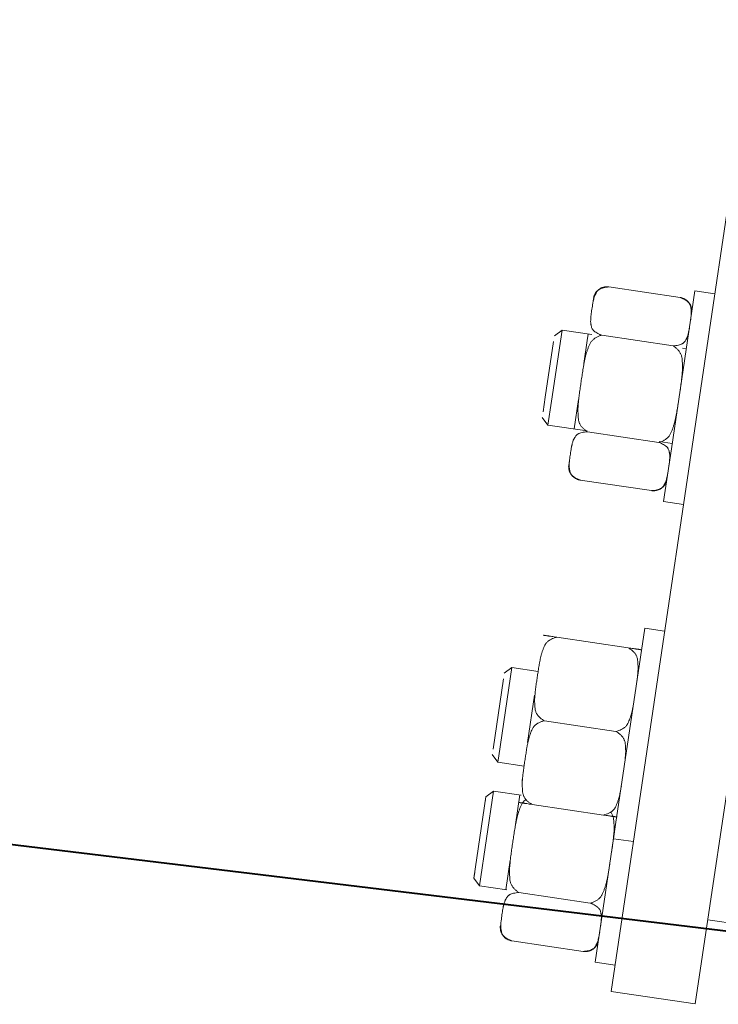
# Model space of a CAD drawing. Units: metres. Extents: x -42808 to 326064, y 31844 to 2118723.
# Drawn here: x 320374 to 320374, y 2114195 to 2114195 of the extents above; entities that cross this region are included whole.
import ezdxf
from ezdxf import colors
from ezdxf.entities.mleader import LeaderData, LeaderLine
from ezdxf.math import Vec2, Vec3

# ---------------------------------------------------------------- set-up
doc = ezdxf.new("R2010")
doc.units = ezdxf.units.M
doc.linetypes.add('CENTER', pattern=[2, 1.25, -0.25, 0.25, -0.25])
for name, color, linetype, lineweight in [('AAALONGI', 30, 'Continuous', 0), ('J.D.', 7, 'Continuous', 0), ("LINEA ADUCCIÓN Ø36'' H.D.", 36, 'Continuous', 0)]:
    doc.layers.add(name, color=color, linetype=linetype, lineweight=lineweight)
doc.styles.add('ISOCPEUR', font='isocpeur.ttf', dxfattribs={"height": 0.1})

# ---------------------------------------------------------------- blocks, each defined once
blk = doc.blocks.new('DRESSER CON TORNILLOS - 12_-1356098-TIPO 4')
at = {"layer": 'J.D.'}
for p, q in [((-0.109, 0.2), (-0.125, 0.2)), ((-0.125, 0.2), (-0.125, -0.2)), ((-0.109, -0.2), (-0.109, 0.2)), ((-0.12876, 0.195), (-0.125, 0.195)), ((-0.12876, 0.195), (-0.12876, 0.17153)), ((-0.1313, 0.19333), (-0.14486, 0.19333)), ((-0.15364, 0.18273), (-0.15237, 0.184)), ((-0.15237, 0.184), (-0.1472, 0.184)), ((-0.15237, 0.166), (-0.15237, 0.184)), ((-0.1474, 0.17842), (-0.1474, 0.184)), ((-0.1313, 0.18417), (-0.14486, 0.18417)), ((-0.109, 0.184), (0.109, 0.184)), ((-0.15364, 0.18273), (-0.15364, 0.16727)), ((-0.15364, 0.18169), (-0.15364, 0.18273)), ((-0.1474, 0.166), (-0.1474, 0.1716)), ((-0.12876, 0.17155), (-0.125, 0.17155)), ((-0.12876, 0.17155), (-0.12876, 0.16887)), ((-0.15364, 0.16727), (-0.15364, 0.16831)), ((-0.12876, 0.16887), (-0.12876, 0.13155)), ((-0.15237, 0.166), (-0.15364, 0.16727)), ((-0.1474, 0.16743), (-0.1474, 0.16735)), ((-0.1313, 0.16743), (-0.14486, 0.16743)), ((-0.12876, 0.16735), (-0.12876, 0.16743)), ((-0.14714, 0.166), (-0.15237, 0.166)), ((-0.15364, 0.15928), (-0.15237, 0.16055)), ((-0.15364, 0.15928), (-0.15237, 0.16055)), ((-0.15237, 0.16055), (-0.1474, 0.16055)), ((-0.15237, 0.15935), (-0.15237, 0.16055)), ((-0.15237, 0.14255), (-0.15237, 0.15935)), ((-0.15364, 0.15825), (-0.15364, 0.15825)), ((-0.15364, 0.15825), (-0.15364, 0.14486)), ((-0.15364, 0.15825), (-0.15364, 0.15825)), ((-0.1474, 0.14705), (-0.1474, 0.15605)), ((-0.1313, 0.15155), (-0.14486, 0.15155)), ((-0.15237, 0.14255), (-0.15364, 0.14382)), ((-0.1474, 0.14255), (-0.15237, 0.14255)), ((-0.1474, 0.13576), (-0.1474, 0.13568)), ((-0.1313, 0.13568), (-0.14486, 0.13568)), ((-0.12876, 0.13568), (-0.12876, 0.13576)), ((-0.125, 0.13155), (-0.12876, 0.13155)), ((-0.12876, 0.1075), (-0.125, 0.1075)), ((-0.12876, 0.1075), (-0.12876, 0.0975)), ((-0.1313, 0.10583), (-0.14486, 0.10583)), ((-0.15364, 0.09523), (-0.15237, 0.0965)), ((-0.15237, 0.0965), (-0.14493, 0.0965)), ((-0.15237, 0.092), (-0.15237, 0.0965)), ((-0.1474, 0.09092), (-0.1474, 0.0965)), ((-0.1313, 0.09667), (-0.14486, 0.09667)), ((-0.13123, 0.0965), (-0.12876, 0.0965)), ((-0.12876, 0.0975), (-0.12876, 0.0675)), ((-0.15364, 0.09419), (-0.15364, 0.09137)), ((-0.15364, 0.09137), (-0.15364, 0.08081)), ((-0.15237, 0.0785), (-0.15237, 0.092)), ((-0.1474, 0.07971), (-0.1474, 0.0841)), ((-0.15237, 0.0785), (-0.15364, 0.07977)), ((-0.1474, 0.0785), (-0.1474, 0.07971)), ((-0.1467, 0.0785), (-0.15237, 0.0785)), ((-0.1313, 0.07833), (-0.14486, 0.07833)), ((-0.12876, 0.0785), (-0.12946, 0.0785)), ((-0.1313, 0.06917), (-0.14486, 0.06917)), ((-0.125, 0.0675), (-0.12876, 0.0675))]:
    blk.add_line(p, q, dxfattribs=at)
at = {"layer": 'J.D.', "flags": 128}
for points in [[(-0.14486, 0.19333), (-0.14496, 0.19333), (-0.14507, 0.19332), (-0.14517, 0.19331), (-0.14527, 0.1933), (-0.14537, 0.19328), (-0.14547, 0.19326), (-0.14556, 0.19323), (-0.14566, 0.1932), (-0.14576, 0.19317), (-0.14585, 0.19313), (-0.14594, 0.19309), (-0.14604, 0.19304), (-0.14612, 0.193), (-0.14621, 0.19294), (-0.1463, 0.19289), (-0.14638, 0.19283), (-0.14646, 0.19277), (-0.14654, 0.1927), (-0.14661, 0.19263), (-0.14668, 0.19256), (-0.14675, 0.19249), (-0.14682, 0.19241), (-0.14688, 0.19233), (-0.14694, 0.19225), (-0.147, 0.19216), (-0.14705, 0.19208), (-0.1471, 0.19199), (-0.14715, 0.1919), (-0.14719, 0.19181), (-0.14723, 0.19171), (-0.14727, 0.19162), (-0.1473, 0.19152), (-0.14732, 0.19142), (-0.14735, 0.19132), (-0.14737, 0.19122), (-0.14738, 0.19112), (-0.14739, 0.19102), (-0.1474, 0.19092), (-0.1474, 0.19082), (-0.1474, 0.19079)], [(-0.12876, 0.19089), (-0.12877, 0.19099), (-0.12878, 0.19109), (-0.12879, 0.1912), (-0.12881, 0.1913), (-0.12883, 0.19139), (-0.12886, 0.19149), (-0.12889, 0.19159), (-0.12892, 0.19169), (-0.12896, 0.19178), (-0.129, 0.19187), (-0.12905, 0.19196), (-0.12909, 0.19205), (-0.12915, 0.19214), (-0.1292, 0.19223), (-0.12926, 0.19231), (-0.12932, 0.19239), (-0.12939, 0.19247), (-0.12946, 0.19254), (-0.12953, 0.19261), (-0.1296, 0.19268), (-0.12968, 0.19275), (-0.12976, 0.19281), (-0.12984, 0.19287), (-0.12993, 0.19293), (-0.13001, 0.19298), (-0.1301, 0.19303), (-0.13019, 0.19308), (-0.13028, 0.19312), (-0.13038, 0.19316), (-0.13047, 0.19319), (-0.13057, 0.19322), (-0.13067, 0.19325), (-0.13077, 0.19327), (-0.13087, 0.19329), (-0.13097, 0.19331), (-0.13107, 0.19332), (-0.13117, 0.19333), (-0.13127, 0.19333), (-0.1313, 0.19333)], [(-0.14486, 0.10583), (-0.14496, 0.10583), (-0.14507, 0.10582), (-0.14517, 0.10581), (-0.14527, 0.1058), (-0.14537, 0.10578), (-0.14547, 0.10576), (-0.14556, 0.10573), (-0.14566, 0.1057), (-0.14576, 0.10567), (-0.14585, 0.10563), (-0.14594, 0.10559), (-0.14604, 0.10554), (-0.14612, 0.1055), (-0.14621, 0.10544), (-0.1463, 0.10539), (-0.14638, 0.10533), (-0.14646, 0.10527), (-0.14654, 0.1052), (-0.14661, 0.10513), (-0.14668, 0.10506), (-0.14675, 0.10499), (-0.14682, 0.10491), (-0.14688, 0.10483), (-0.14694, 0.10475), (-0.147, 0.10466), (-0.14705, 0.10458), (-0.1471, 0.10449), (-0.14715, 0.1044), (-0.14719, 0.10431), (-0.14723, 0.10421), (-0.14727, 0.10412), (-0.1473, 0.10402), (-0.14732, 0.10392), (-0.14735, 0.10382), (-0.14737, 0.10372), (-0.14738, 0.10362), (-0.14739, 0.10352), (-0.1474, 0.10342), (-0.1474, 0.10332), (-0.1474, 0.10329)], [(-0.12876, 0.10329), (-0.12876, 0.10339), (-0.12877, 0.10349), (-0.12878, 0.10359), (-0.12879, 0.1037), (-0.12881, 0.1038), (-0.12883, 0.10389), (-0.12886, 0.10399), (-0.12889, 0.10409), (-0.12892, 0.10419), (-0.12896, 0.10428), (-0.129, 0.10437), (-0.12905, 0.10446), (-0.12909, 0.10455), (-0.12915, 0.10464), (-0.1292, 0.10473), (-0.12926, 0.10481), (-0.12932, 0.10489), (-0.12939, 0.10497), (-0.12946, 0.10504), (-0.12953, 0.10511), (-0.1296, 0.10518), (-0.12968, 0.10525), (-0.12976, 0.10531), (-0.12984, 0.10537), (-0.12993, 0.10543), (-0.13001, 0.10548), (-0.1301, 0.10553), (-0.13019, 0.10558), (-0.13028, 0.10562), (-0.13038, 0.10566), (-0.13047, 0.10569), (-0.13057, 0.10572), (-0.13067, 0.10575), (-0.13077, 0.10577), (-0.13087, 0.10579), (-0.13097, 0.10581), (-0.13107, 0.10582), (-0.13117, 0.10583), (-0.13127, 0.10583), (-0.1313, 0.10583)], [(-0.1474, 0.07171), (-0.1474, 0.07161), (-0.14739, 0.07151), (-0.14738, 0.07141), (-0.14737, 0.0713), (-0.14735, 0.0712), (-0.14733, 0.07111), (-0.1473, 0.07101), (-0.14727, 0.07091), (-0.14724, 0.07081), (-0.1472, 0.07072), (-0.14716, 0.07063), (-0.14712, 0.07054), (-0.14707, 0.07045), (-0.14701, 0.07036), (-0.14696, 0.07027), (-0.1469, 0.07019), (-0.14684, 0.07011), (-0.14677, 0.07003), (-0.1467, 0.06996), (-0.14663, 0.06989), (-0.14656, 0.06982), (-0.14648, 0.06975), (-0.1464, 0.06969), (-0.14632, 0.06963), (-0.14624, 0.06957), (-0.14615, 0.06952), (-0.14606, 0.06947), (-0.14597, 0.06942), (-0.14588, 0.06938), (-0.14578, 0.06934), (-0.14569, 0.06931), (-0.14559, 0.06928), (-0.14549, 0.06925), (-0.14539, 0.06923), (-0.14529, 0.06921), (-0.14519, 0.06919), (-0.14509, 0.06918), (-0.14499, 0.06917), (-0.14489, 0.06917), (-0.14486, 0.06917)], [(-0.1313, 0.06917), (-0.1312, 0.06917), (-0.1311, 0.06918), (-0.131, 0.06919), (-0.13089, 0.0692), (-0.13079, 0.06922), (-0.1307, 0.06924), (-0.1306, 0.06927), (-0.1305, 0.0693), (-0.1304, 0.06933), (-0.13031, 0.06937), (-0.13022, 0.06941), (-0.13013, 0.06946), (-0.13004, 0.0695), (-0.12995, 0.06956), (-0.12987, 0.06961), (-0.12978, 0.06967), (-0.1297, 0.06973), (-0.12962, 0.0698), (-0.12955, 0.06987), (-0.12948, 0.06994), (-0.12941, 0.07001), (-0.12934, 0.07009), (-0.12928, 0.07017), (-0.12922, 0.07025), (-0.12916, 0.07034), (-0.12911, 0.07042), (-0.12906, 0.07051), (-0.12901, 0.0706), (-0.12897, 0.07069), (-0.12893, 0.07079), (-0.1289, 0.07088), (-0.12887, 0.07098), (-0.12884, 0.07108), (-0.12882, 0.07118), (-0.1288, 0.07128), (-0.12878, 0.07138), (-0.12877, 0.07148), (-0.12876, 0.07158), (-0.12876, 0.07168), (-0.12876, 0.07171)]]:
    blk.add_lwpolyline(points, dxfattribs=at)
at = {"layer": 'J.D.'}
for points, knots in [([(-0.14486, 0.18417), (-0.14505, 0.1842), (-0.14539, 0.18429), (-0.14585, 0.18445), (-0.14617, 0.1846), (-0.1464, 0.18473), (-0.14655, 0.18484), (-0.14668, 0.18496), (-0.14683, 0.18512), (-0.14696, 0.18535), (-0.14705, 0.18559), (-0.14712, 0.18578), (-0.14717, 0.18592), (-0.14722, 0.18606), (-0.14727, 0.18625), (-0.14731, 0.18649), (-0.14733, 0.18673), (-0.14735, 0.18692), (-0.14737, 0.18707), (-0.14738, 0.18721), (-0.14739, 0.1874), (-0.1474, 0.18773), (-0.1474, 0.18821), (-0.14741, 0.18877), (-0.1474, 0.18933), (-0.1474, 0.18979), (-0.14739, 0.19012), (-0.14738, 0.19031), (-0.14736, 0.19045), (-0.14735, 0.19059), (-0.14733, 0.19077), (-0.14731, 0.19101), (-0.14727, 0.19125), (-0.14722, 0.19143), (-0.14717, 0.19157), (-0.14712, 0.19171), (-0.14705, 0.1919), (-0.14696, 0.19214), (-0.14683, 0.19237), (-0.14668, 0.19254), (-0.14655, 0.19266), (-0.14639, 0.19276), (-0.14617, 0.1929), (-0.14585, 0.19305), (-0.14539, 0.1932), (-0.14505, 0.19329), (-0.14486, 0.19333)], [0, 0, 0, 0, 0.027778, 0.055556, 0.083333, 0.097222, 0.111111, 0.125, 0.138889, 0.166667, 0.194444, 0.208333, 0.222222, 0.236111, 0.25, 0.277778, 0.305556, 0.319444, 0.333333, 0.347222, 0.361111, 0.388889, 0.444444, 0.5, 0.555556, 0.611111, 0.638889, 0.652778, 0.666667, 0.680556, 0.694444, 0.722222, 0.75, 0.763889, 0.777778, 0.791667, 0.805556, 0.833333, 0.861111, 0.875, 0.888889, 0.902778, 0.916667, 0.944444, 0.972222, 1, 1, 1, 1]), ([(-0.1313, 0.19333), (-0.13112, 0.19329), (-0.13077, 0.1932), (-0.13032, 0.19305), (-0.12999, 0.1929), (-0.12977, 0.19276), (-0.12961, 0.19266), (-0.12948, 0.19254), (-0.12934, 0.19237), (-0.1292, 0.19214), (-0.12911, 0.1919), (-0.12904, 0.19171), (-0.12899, 0.19157), (-0.12894, 0.19143), (-0.1289, 0.19125), (-0.12885, 0.19101), (-0.12883, 0.19077), (-0.12881, 0.19059), (-0.1288, 0.19045), (-0.12879, 0.19031), (-0.12877, 0.19012), (-0.12876, 0.18979), (-0.12876, 0.18951), (-0.12876, 0.18933)], [0, 0, 0, 0, 0.0277778, 0.0555556, 0.0833333, 0.0972222, 0.1111111, 0.125, 0.1388889, 0.1666667, 0.1944444, 0.2083333, 0.2222222, 0.2361111, 0.25, 0.2777778, 0.3055556, 0.3194444, 0.3333333, 0.3472222, 0.3611111, 0.3888889, 0.4444444, 0.4444444, 0.4444444, 0.4444444]), ([(-0.12876, 0.18821), (-0.12876, 0.18802), (-0.12876, 0.18773), (-0.12877, 0.1874), (-0.12878, 0.18721), (-0.1288, 0.18707), (-0.12881, 0.18692), (-0.12883, 0.18673), (-0.12885, 0.18649), (-0.12889, 0.18625), (-0.12894, 0.18606), (-0.12899, 0.18592), (-0.12904, 0.18578), (-0.12911, 0.18559), (-0.1292, 0.18535), (-0.12934, 0.18512), (-0.12948, 0.18496), (-0.12961, 0.18484), (-0.12977, 0.18473), (-0.12999, 0.1846), (-0.13031, 0.18445), (-0.13077, 0.18429), (-0.13111, 0.1842), (-0.1313, 0.18417)], [0.5555556, 0.5555556, 0.5555556, 0.5555556, 0.6111111, 0.6388889, 0.6527778, 0.6666667, 0.6805556, 0.6944444, 0.7222222, 0.75, 0.7638889, 0.7777778, 0.7916667, 0.8055556, 0.8333333, 0.8611111, 0.875, 0.8888889, 0.9027778, 0.9166667, 0.9444444, 0.9722222, 1, 1, 1, 1]), ([(-0.14611, 0.16666), (-0.14615, 0.16669), (-0.14625, 0.1668), (-0.1464, 0.16697), (-0.14655, 0.16718), (-0.14668, 0.16742), (-0.14683, 0.16775), (-0.14696, 0.16821), (-0.14705, 0.16869), (-0.14712, 0.16907), (-0.14717, 0.16935), (-0.14722, 0.16963), (-0.14727, 0.17001), (-0.14731, 0.17048), (-0.14733, 0.17096), (-0.14735, 0.17135), (-0.14737, 0.17163), (-0.14738, 0.17192), (-0.14739, 0.1723), (-0.1474, 0.17297), (-0.1474, 0.17392), (-0.14741, 0.17504), (-0.1474, 0.17616), (-0.1474, 0.17709), (-0.14739, 0.17774), (-0.14738, 0.17811), (-0.14736, 0.17839), (-0.14735, 0.17868), (-0.14733, 0.17905), (-0.14731, 0.17953), (-0.14727, 0.18), (-0.14722, 0.18037), (-0.14717, 0.18065), (-0.14712, 0.18093), (-0.14705, 0.18131), (-0.14696, 0.18179), (-0.14683, 0.18225), (-0.14668, 0.18259), (-0.14655, 0.18282), (-0.14639, 0.18303), (-0.14617, 0.1833), (-0.14585, 0.1836), (-0.14539, 0.18391), (-0.14505, 0.18409), (-0.14486, 0.18417)], [0.0747802, 0.0747802, 0.0747802, 0.0747802, 0.0833333, 0.0972222, 0.1111111, 0.125, 0.1388889, 0.1666667, 0.1944444, 0.2083333, 0.2222222, 0.2361111, 0.25, 0.2777778, 0.3055556, 0.3194444, 0.3333333, 0.3472222, 0.3611111, 0.3888889, 0.4444444, 0.5, 0.5555556, 0.6111111, 0.6388889, 0.6527778, 0.6666667, 0.6805556, 0.6944444, 0.7222222, 0.75, 0.7638889, 0.7777778, 0.7916667, 0.8055556, 0.8333333, 0.8611111, 0.875, 0.8888889, 0.9027778, 0.9166667, 0.9444444, 0.9722222, 1, 1, 1, 1]), ([(-0.1313, 0.18417), (-0.13112, 0.18409), (-0.13077, 0.18391), (-0.13032, 0.1836), (-0.12999, 0.1833), (-0.12977, 0.18303), (-0.12961, 0.18282), (-0.12948, 0.18259), (-0.12934, 0.18225), (-0.1292, 0.18179), (-0.12911, 0.18131), (-0.12904, 0.18093), (-0.12899, 0.18065), (-0.12894, 0.18037), (-0.1289, 0.18), (-0.12885, 0.17953), (-0.12883, 0.17905), (-0.12881, 0.17868), (-0.1288, 0.17839), (-0.12879, 0.17811), (-0.12877, 0.17774), (-0.12876, 0.17709), (-0.12876, 0.17653), (-0.12876, 0.17616)], [0, 0, 0, 0, 0.0277778, 0.0555556, 0.0833333, 0.0972222, 0.1111111, 0.125, 0.1388889, 0.1666667, 0.1944444, 0.2083333, 0.2222222, 0.2361111, 0.25, 0.2777778, 0.3055556, 0.3194444, 0.3333333, 0.3472222, 0.3611111, 0.3888889, 0.4444444, 0.4444444, 0.4444444, 0.4444444]), ([(-0.12876, 0.17392), (-0.12876, 0.17354), (-0.12876, 0.17297), (-0.12877, 0.1723), (-0.12878, 0.17192), (-0.1288, 0.17163), (-0.12881, 0.17135), (-0.12883, 0.17096), (-0.12885, 0.17048), (-0.12889, 0.17001), (-0.12894, 0.16963), (-0.12899, 0.16935), (-0.12904, 0.16907), (-0.12911, 0.16869), (-0.1292, 0.16821), (-0.12934, 0.16775), (-0.12948, 0.16742), (-0.12961, 0.16718), (-0.12977, 0.16697), (-0.12991, 0.1668), (-0.13001, 0.16669), (-0.13005, 0.16666)], [0.5555556, 0.5555556, 0.5555556, 0.5555556, 0.6111111, 0.6388889, 0.6527778, 0.6666667, 0.6805556, 0.6944444, 0.7222222, 0.75, 0.7638889, 0.7777778, 0.7916667, 0.8055556, 0.8333333, 0.8611111, 0.875, 0.8888889, 0.9027778, 0.9166667, 0.9252198, 0.9252198, 0.9252198, 0.9252198]), ([(-0.14486, 0.16743), (-0.14505, 0.16743), (-0.14539, 0.16743), (-0.14585, 0.16743), (-0.14617, 0.16743), (-0.1464, 0.16743), (-0.14655, 0.16743), (-0.14668, 0.16743), (-0.14683, 0.16743), (-0.14696, 0.16743), (-0.14705, 0.16743), (-0.14712, 0.16743), (-0.14717, 0.16743), (-0.14722, 0.16743), (-0.14727, 0.16743), (-0.14731, 0.16743), (-0.14733, 0.16743), (-0.14735, 0.16743), (-0.14737, 0.16743), (-0.14738, 0.16743), (-0.14739, 0.16743), (-0.1474, 0.16743), (-0.1474, 0.16743), (-0.1474, 0.16743)], [0, 0, 0, 0, 0.0277778, 0.0555556, 0.0833333, 0.0972222, 0.1111111, 0.125, 0.1388889, 0.1666667, 0.1944444, 0.2083333, 0.2222222, 0.2361111, 0.25, 0.2777778, 0.3055556, 0.3194444, 0.3333333, 0.3472222, 0.3611111, 0.3888889, 0.4444444, 0.4444444, 0.4444444, 0.4444444]), ([(-0.1474, 0.16743), (-0.1474, 0.16743), (-0.1474, 0.16743), (-0.14739, 0.16743), (-0.14738, 0.16743), (-0.14736, 0.16743), (-0.14735, 0.16743), (-0.14733, 0.16743), (-0.14731, 0.16743), (-0.14727, 0.16743), (-0.14722, 0.16743), (-0.14717, 0.16743), (-0.14712, 0.16743), (-0.14705, 0.16743), (-0.14696, 0.16743), (-0.14683, 0.16743), (-0.14668, 0.16743), (-0.14655, 0.16743), (-0.14639, 0.16743), (-0.14617, 0.16743), (-0.14585, 0.16743), (-0.14539, 0.16743), (-0.14505, 0.16743), (-0.14486, 0.16743)], [0.5555556, 0.5555556, 0.5555556, 0.5555556, 0.6111111, 0.6388889, 0.6527778, 0.6666667, 0.6805556, 0.6944444, 0.7222222, 0.75, 0.7638889, 0.7777778, 0.7916667, 0.8055556, 0.8333333, 0.8611111, 0.875, 0.8888889, 0.9027778, 0.9166667, 0.9444444, 0.9722222, 0.9999998, 0.9999998, 0.9999998, 0.9999998]), ([(-0.14486, 0.15155), (-0.14505, 0.15162), (-0.14539, 0.15177), (-0.14585, 0.15205), (-0.14617, 0.15231), (-0.1464, 0.15254), (-0.14655, 0.15272), (-0.14668, 0.15292), (-0.14683, 0.15321), (-0.14696, 0.15361), (-0.14705, 0.15403), (-0.14712, 0.15436), (-0.14717, 0.1546), (-0.14722, 0.15484), (-0.14727, 0.15517), (-0.14731, 0.15558), (-0.14733, 0.156), (-0.14735, 0.15633), (-0.14737, 0.15658), (-0.14738, 0.15682), (-0.14739, 0.15715), (-0.1474, 0.15773), (-0.1474, 0.15856), (-0.14741, 0.15953), (-0.1474, 0.16049), (-0.1474, 0.1613), (-0.14739, 0.16187), (-0.14738, 0.16219), (-0.14736, 0.16243), (-0.14735, 0.16268), (-0.14733, 0.163), (-0.14731, 0.16341), (-0.14727, 0.16382), (-0.14722, 0.16414), (-0.14717, 0.16438), (-0.14712, 0.16463), (-0.14705, 0.16496), (-0.14696, 0.16537), (-0.14683, 0.16577), (-0.14668, 0.16606), (-0.14655, 0.16626), (-0.14639, 0.16645), (-0.14617, 0.16668), (-0.14585, 0.16694), (-0.14539, 0.16721), (-0.14505, 0.16736), (-0.14486, 0.16743)], [0, 0, 0, 0, 0.027778, 0.055556, 0.083333, 0.097222, 0.111111, 0.125, 0.138889, 0.166667, 0.194444, 0.208333, 0.222222, 0.236111, 0.25, 0.277778, 0.305556, 0.319444, 0.333333, 0.347222, 0.361111, 0.388889, 0.444444, 0.5, 0.555556, 0.611111, 0.638889, 0.652778, 0.666667, 0.680556, 0.694444, 0.722222, 0.75, 0.763889, 0.777778, 0.791667, 0.805556, 0.833333, 0.861111, 0.875, 0.888889, 0.902778, 0.916667, 0.944444, 0.972222, 1, 1, 1, 1]), ([(-0.1313, 0.16743), (-0.13112, 0.16743), (-0.13077, 0.16743), (-0.13032, 0.16743), (-0.12999, 0.16743), (-0.12977, 0.16743), (-0.12961, 0.16743), (-0.12948, 0.16743), (-0.12934, 0.16743), (-0.1292, 0.16743), (-0.12911, 0.16743), (-0.12904, 0.16743), (-0.12899, 0.16743), (-0.12894, 0.16743), (-0.1289, 0.16743), (-0.12885, 0.16743), (-0.12883, 0.16743), (-0.12881, 0.16743), (-0.1288, 0.16743), (-0.1288, 0.16743)], [0, 0, 0, 0, 0.0277778, 0.0555556, 0.0833333, 0.0972222, 0.1111111, 0.125, 0.1388889, 0.1666667, 0.1944444, 0.2083333, 0.2222222, 0.2361111, 0.25, 0.2777778, 0.3055556, 0.3194444, 0.3333333, 0.3333333, 0.3333333, 0.3333333]), ([(-0.1288, 0.16743), (-0.1288, 0.16743), (-0.12881, 0.16743), (-0.12883, 0.16743), (-0.12885, 0.16743), (-0.12889, 0.16743), (-0.12894, 0.16743), (-0.12899, 0.16743), (-0.12904, 0.16743), (-0.12911, 0.16743), (-0.1292, 0.16743), (-0.12934, 0.16743), (-0.12948, 0.16743), (-0.12961, 0.16743), (-0.12977, 0.16743), (-0.12999, 0.16743), (-0.13031, 0.16743), (-0.13077, 0.16743), (-0.13111, 0.16743), (-0.1313, 0.16743)], [0.6666667, 0.6666667, 0.6666667, 0.6666667, 0.6805556, 0.6944444, 0.7222222, 0.75, 0.7638889, 0.7777778, 0.7916667, 0.8055556, 0.8333333, 0.8611111, 0.875, 0.8888889, 0.9027778, 0.9166667, 0.9444444, 0.9722222, 1, 1, 1, 1]), ([(-0.1313, 0.16743), (-0.13112, 0.16736), (-0.13077, 0.16721), (-0.13032, 0.16694), (-0.12999, 0.16668), (-0.12977, 0.16645), (-0.12961, 0.16626), (-0.12948, 0.16606), (-0.12934, 0.16577), (-0.1292, 0.16537), (-0.12911, 0.16496), (-0.12904, 0.16463), (-0.12899, 0.16438), (-0.12894, 0.16414), (-0.1289, 0.16382), (-0.12885, 0.16341), (-0.12883, 0.163), (-0.12881, 0.16268), (-0.1288, 0.16243), (-0.12879, 0.16219), (-0.12878, 0.1619), (-0.12877, 0.16168), (-0.12877, 0.16155)], [0, 0, 0, 0, 0.0277778, 0.0555556, 0.0833333, 0.0972222, 0.1111111, 0.125, 0.1388889, 0.1666667, 0.1944444, 0.2083333, 0.2222222, 0.2361111, 0.25, 0.2777778, 0.3055556, 0.3194444, 0.3333333, 0.3472222, 0.3611111, 0.3836771, 0.3836771, 0.3836771, 0.3836771]), ([(-0.14736, 0.16293), (-0.14736, 0.16298), (-0.14735, 0.16308), (-0.14733, 0.16327), (-0.14731, 0.16346), (-0.14729, 0.16361), (-0.14728, 0.16365)], [0.66666667, 0.66666667, 0.66666667, 0.66666667, 0.68055556, 0.69444444, 0.72222222, 0.73622502, 0.73622502, 0.73622502, 0.73622502]), ([(-0.12888, 0.16365), (-0.12887, 0.16361), (-0.12885, 0.16346), (-0.12883, 0.16327), (-0.12881, 0.16308), (-0.1288, 0.16298), (-0.1288, 0.16293)], [0.26377489, 0.26377489, 0.26377489, 0.26377489, 0.27777778, 0.30555556, 0.31944444, 0.33333333, 0.33333333, 0.33333333, 0.33333333]), ([(-0.1288, 0.15658), (-0.1288, 0.15649), (-0.12881, 0.15633), (-0.12883, 0.156), (-0.12885, 0.15558), (-0.12889, 0.15517), (-0.12894, 0.15484), (-0.12899, 0.1546), (-0.12904, 0.15436), (-0.12911, 0.15403), (-0.1292, 0.15361), (-0.12934, 0.15321), (-0.12948, 0.15292), (-0.12961, 0.15272), (-0.12977, 0.15254), (-0.12999, 0.15231), (-0.13031, 0.15205), (-0.13077, 0.15177), (-0.13111, 0.15162), (-0.1313, 0.15155)], [0.6666667, 0.6666667, 0.6666667, 0.6666667, 0.6805556, 0.6944444, 0.7222222, 0.75, 0.7638889, 0.7777778, 0.7916667, 0.8055556, 0.8333333, 0.8611111, 0.875, 0.8888889, 0.9027778, 0.9166667, 0.9444444, 0.9722222, 1, 1, 1, 1]), ([(-0.14486, 0.13568), (-0.14505, 0.13575), (-0.14539, 0.1359), (-0.14585, 0.13617), (-0.14617, 0.13643), (-0.1464, 0.13666), (-0.14655, 0.13685), (-0.14668, 0.13705), (-0.14683, 0.13734), (-0.14696, 0.13773), (-0.14705, 0.13815), (-0.14712, 0.13848), (-0.14717, 0.13873), (-0.14722, 0.13897), (-0.14727, 0.13929), (-0.14731, 0.13971), (-0.14733, 0.14012), (-0.14735, 0.14045), (-0.14737, 0.1407), (-0.14738, 0.14095), (-0.14739, 0.14128), (-0.1474, 0.14186), (-0.1474, 0.14268), (-0.14741, 0.14365), (-0.1474, 0.14462), (-0.1474, 0.14543), (-0.14739, 0.14599), (-0.14738, 0.14631), (-0.14736, 0.14656), (-0.14735, 0.1468), (-0.14733, 0.14713), (-0.14731, 0.14754), (-0.14727, 0.14795), (-0.14722, 0.14827), (-0.14717, 0.14851), (-0.14712, 0.14875), (-0.14705, 0.14908), (-0.14696, 0.1495), (-0.14683, 0.1499), (-0.14668, 0.15019), (-0.14655, 0.15039), (-0.14639, 0.15057), (-0.14617, 0.1508), (-0.14585, 0.15107), (-0.14539, 0.15134), (-0.14505, 0.15149), (-0.14486, 0.15155)], [0, 0, 0, 0, 0.027778, 0.055556, 0.083333, 0.097222, 0.111111, 0.125, 0.138889, 0.166667, 0.194444, 0.208333, 0.222222, 0.236111, 0.25, 0.277778, 0.305556, 0.319444, 0.333333, 0.347222, 0.361111, 0.388889, 0.444444, 0.5, 0.555556, 0.611111, 0.638889, 0.652778, 0.666667, 0.680556, 0.694444, 0.722222, 0.75, 0.763889, 0.777778, 0.791667, 0.805556, 0.833333, 0.861111, 0.875, 0.888889, 0.902778, 0.916667, 0.944444, 0.972222, 1, 1, 1, 1]), ([(-0.1313, 0.15155), (-0.13112, 0.15149), (-0.13077, 0.15134), (-0.13032, 0.15107), (-0.12999, 0.1508), (-0.12977, 0.15057), (-0.12961, 0.15039), (-0.12948, 0.15019), (-0.12934, 0.1499), (-0.1292, 0.1495), (-0.12911, 0.14908), (-0.12904, 0.14875), (-0.12899, 0.14851), (-0.12894, 0.14827), (-0.1289, 0.14795), (-0.12885, 0.14754), (-0.12883, 0.14713), (-0.12881, 0.1468), (-0.1288, 0.14664), (-0.1288, 0.14656)], [0, 0, 0, 0, 0.0277778, 0.0555556, 0.0833333, 0.0972222, 0.1111111, 0.125, 0.1388889, 0.1666667, 0.1944444, 0.2083333, 0.2222222, 0.2361111, 0.25, 0.2777778, 0.3055556, 0.3194444, 0.3333333, 0.3333333, 0.3333333, 0.3333333]), ([(-0.12877, 0.14156), (-0.12877, 0.14144), (-0.12877, 0.14123), (-0.12878, 0.14095), (-0.1288, 0.1407), (-0.12881, 0.14045), (-0.12883, 0.14012), (-0.12885, 0.13971), (-0.12889, 0.13929), (-0.12894, 0.13897), (-0.12899, 0.13873), (-0.12904, 0.13848), (-0.12911, 0.13815), (-0.1292, 0.13773), (-0.12934, 0.13734), (-0.12948, 0.13705), (-0.12961, 0.13685), (-0.12977, 0.13666), (-0.12999, 0.13643), (-0.13031, 0.13617), (-0.13077, 0.1359), (-0.13111, 0.13575), (-0.1313, 0.13568)], [0.6187509, 0.6187509, 0.6187509, 0.6187509, 0.6388889, 0.6527778, 0.6666667, 0.6805556, 0.6944444, 0.7222222, 0.75, 0.7638889, 0.7777778, 0.7916667, 0.8055556, 0.8333333, 0.8611111, 0.875, 0.8888889, 0.9027778, 0.9166667, 0.9444444, 0.9722222, 1, 1, 1, 1]), ([(-0.14655, 0.13568), (-0.14659, 0.13568), (-0.14668, 0.13568), (-0.14683, 0.13568), (-0.14696, 0.13568), (-0.14705, 0.13568), (-0.14712, 0.13568), (-0.14717, 0.13568), (-0.14722, 0.13568), (-0.14727, 0.13568), (-0.14731, 0.13568), (-0.14733, 0.13568), (-0.14735, 0.13568), (-0.14736, 0.13568), (-0.14738, 0.13568), (-0.14739, 0.13568), (-0.1474, 0.13568), (-0.1474, 0.13568), (-0.1474, 0.13568)], [0.1113269, 0.1113269, 0.1113269, 0.1113269, 0.125, 0.1388889, 0.1666667, 0.1944444, 0.2083333, 0.2222222, 0.2361111, 0.25, 0.2777778, 0.3055556, 0.3194444, 0.3333333, 0.3472222, 0.3611111, 0.3888889, 0.4444444, 0.4444444, 0.4444444, 0.4444444]), ([(-0.1474, 0.13568), (-0.1474, 0.13568), (-0.1474, 0.13568), (-0.14739, 0.13568), (-0.14738, 0.13568), (-0.14737, 0.13568), (-0.14735, 0.13568), (-0.14733, 0.13568), (-0.14731, 0.13568), (-0.14727, 0.13568), (-0.14722, 0.13568), (-0.14717, 0.13568), (-0.14712, 0.13568), (-0.14705, 0.13568), (-0.14696, 0.13568), (-0.14683, 0.13568), (-0.14668, 0.13568), (-0.14655, 0.13568), (-0.1464, 0.13568), (-0.14617, 0.13568), (-0.14585, 0.13568), (-0.14539, 0.13568), (-0.14505, 0.13568), (-0.14486, 0.13568)], [0.5555556, 0.5555556, 0.5555556, 0.5555556, 0.6111111, 0.6388889, 0.6527778, 0.6666667, 0.6805556, 0.6944444, 0.7222222, 0.75, 0.7638889, 0.7777778, 0.7916667, 0.8055556, 0.8333333, 0.8611111, 0.875, 0.8888889, 0.9027778, 0.9166667, 0.9444444, 0.9722222, 1, 1, 1, 1]), ([(-0.1313, 0.13568), (-0.13111, 0.13568), (-0.13077, 0.13568), (-0.13031, 0.13568), (-0.12999, 0.13568), (-0.12977, 0.13568), (-0.12961, 0.13568), (-0.12948, 0.13568), (-0.12934, 0.13568), (-0.1292, 0.13568), (-0.12911, 0.13568), (-0.12904, 0.13568), (-0.12899, 0.13568), (-0.12894, 0.13568), (-0.12889, 0.13568), (-0.12885, 0.13568), (-0.12883, 0.13568), (-0.12881, 0.13568), (-0.1288, 0.13568), (-0.1288, 0.13568)], [0, 0, 0, 0, 0.0277778, 0.0555556, 0.0833333, 0.0972222, 0.1111111, 0.125, 0.1388889, 0.1666667, 0.1944444, 0.2083333, 0.2222222, 0.2361111, 0.25, 0.2777778, 0.3055556, 0.3194444, 0.3333333, 0.3333333, 0.3333333, 0.3333333]), ([(-0.1288, 0.13568), (-0.1288, 0.13568), (-0.12881, 0.13568), (-0.12883, 0.13568), (-0.12885, 0.13568), (-0.1289, 0.13568), (-0.12894, 0.13568), (-0.12899, 0.13568), (-0.12904, 0.13568), (-0.12911, 0.13568), (-0.1292, 0.13568), (-0.12934, 0.13568), (-0.12948, 0.13568), (-0.12957, 0.13568), (-0.12962, 0.13568)], [0.6666667, 0.6666667, 0.6666667, 0.6666667, 0.6805556, 0.6944444, 0.7222222, 0.75, 0.7638889, 0.7777778, 0.7916667, 0.8055556, 0.8333333, 0.8611111, 0.875, 0.8886731, 0.8886731, 0.8886731, 0.8886731]), ([(-0.14486, 0.09667), (-0.14505, 0.0967), (-0.14539, 0.09679), (-0.14585, 0.09695), (-0.14617, 0.0971), (-0.1464, 0.09723), (-0.14655, 0.09734), (-0.14668, 0.09746), (-0.14683, 0.09762), (-0.14696, 0.09785), (-0.14705, 0.09809), (-0.14712, 0.09828), (-0.14717, 0.09842), (-0.14722, 0.09856), (-0.14727, 0.09875), (-0.14731, 0.09899), (-0.14733, 0.09923), (-0.14735, 0.09942), (-0.14737, 0.09957), (-0.14738, 0.09971), (-0.14739, 0.0999), (-0.1474, 0.10023), (-0.1474, 0.10071), (-0.14741, 0.10127), (-0.1474, 0.10183), (-0.1474, 0.10229), (-0.14739, 0.10262), (-0.14738, 0.10281), (-0.14736, 0.10295), (-0.14735, 0.10309), (-0.14733, 0.10327), (-0.14731, 0.10351), (-0.14727, 0.10375), (-0.14722, 0.10393), (-0.14717, 0.10407), (-0.14712, 0.10421), (-0.14705, 0.1044), (-0.14696, 0.10464), (-0.14683, 0.10487), (-0.14668, 0.10504), (-0.14655, 0.10516), (-0.14639, 0.10526), (-0.14617, 0.1054), (-0.14585, 0.10555), (-0.14539, 0.1057), (-0.14505, 0.10579), (-0.14486, 0.10583)], [0, 0, 0, 0, 0.027778, 0.055556, 0.083333, 0.097222, 0.111111, 0.125, 0.138889, 0.166667, 0.194444, 0.208333, 0.222222, 0.236111, 0.25, 0.277778, 0.305556, 0.319444, 0.333333, 0.347222, 0.361111, 0.388889, 0.444444, 0.5, 0.555556, 0.611111, 0.638889, 0.652778, 0.666667, 0.680556, 0.694444, 0.722222, 0.75, 0.763889, 0.777778, 0.791667, 0.805556, 0.833333, 0.861111, 0.875, 0.888889, 0.902778, 0.916667, 0.944444, 0.972222, 1, 1, 1, 1]), ([(-0.1313, 0.10583), (-0.13112, 0.10579), (-0.13077, 0.1057), (-0.13032, 0.10555), (-0.12999, 0.1054), (-0.12977, 0.10526), (-0.12961, 0.10516), (-0.12948, 0.10504), (-0.12934, 0.10487), (-0.1292, 0.10464), (-0.12911, 0.1044), (-0.12904, 0.10421), (-0.12899, 0.10407), (-0.12894, 0.10393), (-0.1289, 0.10375), (-0.12885, 0.10351), (-0.12883, 0.10327), (-0.12881, 0.10309), (-0.1288, 0.10295), (-0.12879, 0.10281), (-0.12877, 0.10262), (-0.12876, 0.10229), (-0.12876, 0.10201), (-0.12876, 0.10183)], [0, 0, 0, 0, 0.0277778, 0.0555556, 0.0833333, 0.0972222, 0.1111111, 0.125, 0.1388889, 0.1666667, 0.1944444, 0.2083333, 0.2222222, 0.2361111, 0.25, 0.2777778, 0.3055556, 0.3194444, 0.3333333, 0.3472222, 0.3611111, 0.3888889, 0.4444444, 0.4444444, 0.4444444, 0.4444444]), ([(-0.12876, 0.10071), (-0.12876, 0.10052), (-0.12876, 0.10023), (-0.12877, 0.0999), (-0.12878, 0.09971), (-0.1288, 0.09957), (-0.12881, 0.09942), (-0.12883, 0.09923), (-0.12885, 0.09899), (-0.12889, 0.09875), (-0.12894, 0.09856), (-0.12899, 0.09842), (-0.12904, 0.09828), (-0.12911, 0.09809), (-0.1292, 0.09785), (-0.12934, 0.09762), (-0.12948, 0.09746), (-0.12961, 0.09734), (-0.12977, 0.09723), (-0.12999, 0.0971), (-0.13031, 0.09695), (-0.13077, 0.09679), (-0.13111, 0.0967), (-0.1313, 0.09667)], [0.5555556, 0.5555556, 0.5555556, 0.5555556, 0.6111111, 0.6388889, 0.6527778, 0.6666667, 0.6805556, 0.6944444, 0.7222222, 0.75, 0.7638889, 0.7777778, 0.7916667, 0.8055556, 0.8333333, 0.8611111, 0.875, 0.8888889, 0.9027778, 0.9166667, 0.9444444, 0.9722222, 1, 1, 1, 1]), ([(-0.14486, 0.07833), (-0.14505, 0.07841), (-0.14539, 0.07859), (-0.14585, 0.0789), (-0.14617, 0.0792), (-0.1464, 0.07947), (-0.14655, 0.07968), (-0.14668, 0.07992), (-0.14683, 0.08025), (-0.14696, 0.08071), (-0.14705, 0.08119), (-0.14712, 0.08157), (-0.14717, 0.08185), (-0.14722, 0.08213), (-0.14727, 0.08251), (-0.14731, 0.08298), (-0.14733, 0.08346), (-0.14735, 0.08385), (-0.14737, 0.08413), (-0.14738, 0.08442), (-0.14739, 0.0848), (-0.1474, 0.08547), (-0.1474, 0.08642), (-0.14741, 0.08754), (-0.1474, 0.08866), (-0.1474, 0.08959), (-0.14739, 0.09024), (-0.14738, 0.09061), (-0.14736, 0.09089), (-0.14735, 0.09118), (-0.14733, 0.09155), (-0.14731, 0.09203), (-0.14727, 0.0925), (-0.14722, 0.09287), (-0.14717, 0.09315), (-0.14712, 0.09343), (-0.14705, 0.09381), (-0.14696, 0.09429), (-0.14683, 0.09475), (-0.14668, 0.09509), (-0.14655, 0.09532), (-0.14639, 0.09553), (-0.14617, 0.0958), (-0.14585, 0.0961), (-0.14539, 0.09641), (-0.14505, 0.09659), (-0.14486, 0.09667)], [0, 0, 0, 0, 0.027778, 0.055556, 0.083333, 0.097222, 0.111111, 0.125, 0.138889, 0.166667, 0.194444, 0.208333, 0.222222, 0.236111, 0.25, 0.277778, 0.305556, 0.319444, 0.333333, 0.347222, 0.361111, 0.388889, 0.444444, 0.5, 0.555556, 0.611111, 0.638889, 0.652778, 0.666667, 0.680556, 0.694444, 0.722222, 0.75, 0.763889, 0.777778, 0.791667, 0.805556, 0.833333, 0.861111, 0.875, 0.888889, 0.902778, 0.916667, 0.944444, 0.972222, 1, 1, 1, 1]), ([(-0.1313, 0.09667), (-0.13112, 0.09659), (-0.13077, 0.09641), (-0.13032, 0.0961), (-0.12999, 0.0958), (-0.12977, 0.09553), (-0.12961, 0.09532), (-0.12948, 0.09509), (-0.12934, 0.09475), (-0.1292, 0.09429), (-0.12911, 0.09381), (-0.12904, 0.09343), (-0.12899, 0.09315), (-0.12894, 0.09287), (-0.1289, 0.0925), (-0.12885, 0.09203), (-0.12883, 0.09155), (-0.12881, 0.09118), (-0.1288, 0.09089), (-0.12879, 0.09061), (-0.12877, 0.09024), (-0.12876, 0.08959), (-0.12876, 0.08903), (-0.12876, 0.08866)], [0, 0, 0, 0, 0.0277778, 0.0555556, 0.0833333, 0.0972222, 0.1111111, 0.125, 0.1388889, 0.1666667, 0.1944444, 0.2083333, 0.2222222, 0.2361111, 0.25, 0.2777778, 0.3055556, 0.3194444, 0.3333333, 0.3472222, 0.3611111, 0.3888889, 0.4444444, 0.4444444, 0.4444444, 0.4444444]), ([(-0.12876, 0.08642), (-0.12876, 0.08604), (-0.12876, 0.08547), (-0.12877, 0.0848), (-0.12878, 0.08442), (-0.1288, 0.08413), (-0.12881, 0.08385), (-0.12883, 0.08346), (-0.12885, 0.08298), (-0.12889, 0.08251), (-0.12894, 0.08213), (-0.12899, 0.08185), (-0.12904, 0.08157), (-0.12911, 0.08119), (-0.1292, 0.08071), (-0.12934, 0.08025), (-0.12948, 0.07992), (-0.12961, 0.07968), (-0.12977, 0.07947), (-0.12999, 0.0792), (-0.13031, 0.0789), (-0.13077, 0.07859), (-0.13111, 0.07841), (-0.1313, 0.07833)], [0.5555556, 0.5555556, 0.5555556, 0.5555556, 0.6111111, 0.6388889, 0.6527778, 0.6666667, 0.6805556, 0.6944444, 0.7222222, 0.75, 0.7638889, 0.7777778, 0.7916667, 0.8055556, 0.8333333, 0.8611111, 0.875, 0.8888889, 0.9027778, 0.9166667, 0.9444444, 0.9722222, 1, 1, 1, 1]), ([(-0.14486, 0.06917), (-0.14505, 0.06921), (-0.14539, 0.0693), (-0.14585, 0.06945), (-0.14617, 0.0696), (-0.1464, 0.06974), (-0.14655, 0.06984), (-0.14668, 0.06996), (-0.14683, 0.07013), (-0.14696, 0.07036), (-0.14705, 0.0706), (-0.14712, 0.07079), (-0.14717, 0.07093), (-0.14722, 0.07107), (-0.14727, 0.07126), (-0.14731, 0.07149), (-0.14733, 0.07173), (-0.14735, 0.07193), (-0.14737, 0.07207), (-0.14738, 0.07221), (-0.14739, 0.0724), (-0.1474, 0.07274), (-0.1474, 0.07321), (-0.14741, 0.07377), (-0.1474, 0.07433), (-0.1474, 0.0748), (-0.14739, 0.07512), (-0.14738, 0.07531), (-0.14736, 0.07545), (-0.14735, 0.07559), (-0.14733, 0.07578), (-0.14731, 0.07602), (-0.14727, 0.07625), (-0.14722, 0.07644), (-0.14717, 0.07658), (-0.14712, 0.07672), (-0.14705, 0.07691), (-0.14696, 0.07715), (-0.14683, 0.07738), (-0.14668, 0.07755), (-0.14655, 0.07766), (-0.14639, 0.07777), (-0.14617, 0.0779), (-0.14585, 0.07805), (-0.14539, 0.07821), (-0.14505, 0.0783), (-0.14486, 0.07833)], [0, 0, 0, 0, 0.027778, 0.055556, 0.083333, 0.097222, 0.111111, 0.125, 0.138889, 0.166667, 0.194444, 0.208333, 0.222222, 0.236111, 0.25, 0.277778, 0.305556, 0.319444, 0.333333, 0.347222, 0.361111, 0.388889, 0.444444, 0.5, 0.555556, 0.611111, 0.638889, 0.652778, 0.666667, 0.680556, 0.694444, 0.722222, 0.75, 0.763889, 0.777778, 0.791667, 0.805556, 0.833333, 0.861111, 0.875, 0.888889, 0.902778, 0.916667, 0.944444, 0.972222, 1, 1, 1, 1]), ([(-0.1313, 0.07833), (-0.13112, 0.0783), (-0.13077, 0.07821), (-0.13032, 0.07805), (-0.12999, 0.0779), (-0.12977, 0.07777), (-0.12961, 0.07766), (-0.12948, 0.07755), (-0.12934, 0.07738), (-0.1292, 0.07715), (-0.12911, 0.07691), (-0.12904, 0.07672), (-0.12899, 0.07658), (-0.12894, 0.07644), (-0.1289, 0.07625), (-0.12885, 0.07602), (-0.12883, 0.07578), (-0.12881, 0.07559), (-0.1288, 0.07545), (-0.12879, 0.07531), (-0.12877, 0.07512), (-0.12876, 0.0748), (-0.12876, 0.07452), (-0.12876, 0.07433)], [0, 0, 0, 0, 0.0277778, 0.0555556, 0.0833333, 0.0972222, 0.1111111, 0.125, 0.1388889, 0.1666667, 0.1944444, 0.2083333, 0.2222222, 0.2361111, 0.25, 0.2777778, 0.3055556, 0.3194444, 0.3333333, 0.3472222, 0.3611111, 0.3888889, 0.4444444, 0.4444444, 0.4444444, 0.4444444]), ([(-0.12876, 0.07321), (-0.12876, 0.07302), (-0.12876, 0.07274), (-0.12877, 0.0724), (-0.12878, 0.07221), (-0.1288, 0.07207), (-0.12881, 0.07193), (-0.12883, 0.07173), (-0.12885, 0.07149), (-0.12889, 0.07126), (-0.12894, 0.07107), (-0.12899, 0.07093), (-0.12904, 0.07079), (-0.12911, 0.0706), (-0.1292, 0.07036), (-0.12934, 0.07013), (-0.12948, 0.06996), (-0.12961, 0.06984), (-0.12977, 0.06974), (-0.12999, 0.0696), (-0.13031, 0.06945), (-0.13077, 0.0693), (-0.13111, 0.06921), (-0.1313, 0.06917)], [0.5555556, 0.5555556, 0.5555556, 0.5555556, 0.6111111, 0.6388889, 0.6527778, 0.6666667, 0.6805556, 0.6944444, 0.7222222, 0.75, 0.7638889, 0.7777778, 0.7916667, 0.8055556, 0.8333333, 0.8611111, 0.875, 0.8888889, 0.9027778, 0.9166667, 0.9444444, 0.9722222, 1, 1, 1, 1])]:
    blk.add_open_spline(points, degree=3, knots=knots, dxfattribs=at)

msp = doc.modelspace()

# ---------------------------------------------------------------- linework, layer by layer
at = {"layer": "LINEA ADUCCIÓN Ø36'' H.D.", "color": 4, "linetype": 'CENTER', "lineweight": 40, "ltscale": 5}
msp.add_line((320353.76603, 2114197.46865), (320393.22622, 2114192.688), dxfattribs=at)

# ---------------------------------------------------------------- block references
at = {"layer": 'J.D.', "extrusion": (0, 0, -1), "xscale": 2.740963862394493, "yscale": 2.740963862394493, "zscale": 2.740963862394493, "rotation": 188.4490650872201}
msp.add_blockref('DRESSER CON TORNILLOS - 12_-1356098-TIPO 4', (-320374.5116, 2114195.45964), dxfattribs=at)

# ---------------------------------------------------------------- leaders
at = {"layer": 'AAALONGI', "lineweight": 9}
ml = msp.add_multileader_mtext('Standard', dxfattribs=at)
ml.set_content("{\\fArial|b0|i0|c0|p34;TUB %%C36'' HD}", color=256, style='ISOCPEUR')
ml.set_leader_properties(color=256)
ml.build(insert=Vec2(0, 0))
ml.multileader.update_dxf_attribs({"text_right_attachment_type": 2, "dogleg_length": 1, "arrow_head_size": 0.5})
ctx = ml.context
ctx.base_point, ctx.char_height, ctx.arrow_head_size, ctx.landing_gap_size, ctx.plane_origin, ctx.plane_x_axis, ctx.plane_y_axis = Vec3(320372.5166, 2114192.23037), 0.6, 0.5, 0.5, Vec3(320348.26186, 2114232.26564), Vec3(0.965926, -0.258819), Vec3(0.258819, 0.965926)
ctx.right_attachment = 2
notes = []
notes.append((ctx, [(0, (1, 1, 0), (320371.55067, 2114192.48919), (0.965926, -0.258819), 1, [(0, [(320372.24892, 2114195.14701)], 0, [])])]))
ctx.mtext.insert, ctx.mtext.text_direction, ctx.mtext.rotation, ctx.mtext.width, ctx.mtext.defined_height, ctx.mtext.flow_direction = Vec3(320373.08033, 2114192.4024), Vec3(0.965926, -0.258819), 6.021386, 32.5147369, 1.81205, 5
for ctx, leaders in notes:
    for number, flags, end, landing, length, lines in leaders:
        leader = LeaderData()
        leader.index, (leader.has_last_leader_line, leader.has_dogleg_vector, leader.attachment_direction) = number, flags
        leader.last_leader_point, leader.dogleg_vector, leader.dogleg_length = Vec3(end), Vec3(landing), length
        for number, points, colour, breaks in lines:
            line = LeaderLine()
            line.index, line.vertices, line.color, line.breaks = number, Vec3.list(points), colors.encode_raw_color(colour), breaks
            leader.lines.append(line)
        ctx.leaders.append(leader)

doc.saveas('drawing.dxf')
